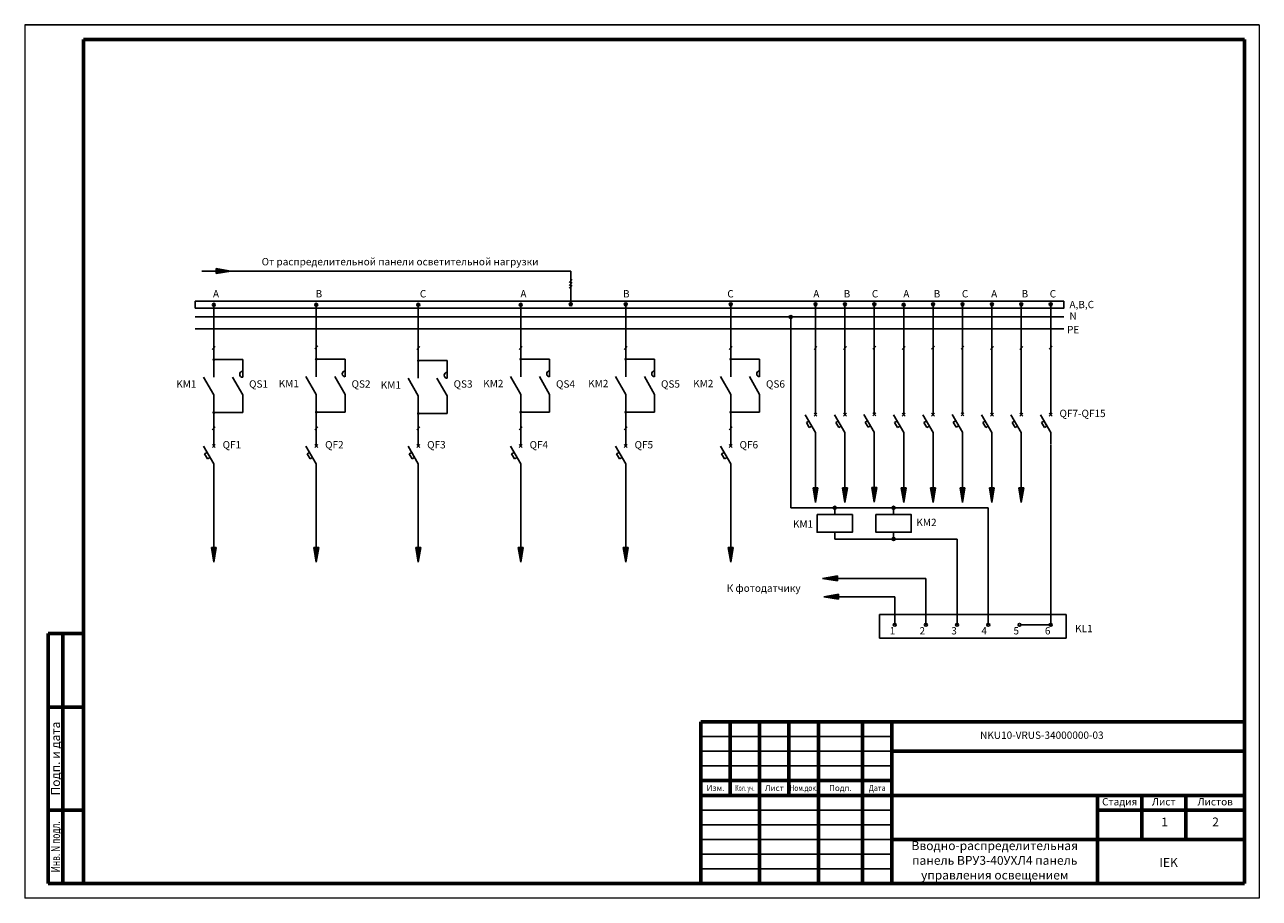
# Model space of a CAD drawing. Units: millimetres. Extents: x 19666 to 20523, y 8131 to 8429.
# Drawn here: x 19666 to 20086, y 8131 to 8428 of the extents above; entities that cross this region are included whole.
import ezdxf
from ezdxf.enums import TextEntityAlignment as Align

# ---------------------------------------------------------------- set-up
doc = ezdxf.new("R2010")
doc.units = ezdxf.units.MM
doc.linetypes.add('HIDDEN', pattern=[0.375, 0.25, -0.125])
doc.layers.add('Штамп', color=7, linetype='Continuous', lineweight=18)
doc.layers.add('Электрические линии', color=7, linetype='Continuous', lineweight=25)
doc.styles.add('GOST 2.304', font='CS_Gost2304.shx', dxfattribs={"oblique": 15, "height": 2.5})
doc.styles.get("Standard").update_dxf_attribs({"font": 'arial.ttf'})

# ---------------------------------------------------------------- blocks, each defined once
blk = doc.blocks.new('выкавт')
for p, q in [((0, -4), (0, 0)), ((0, -8), (0, -4)), ((-3.51, -8), (0, -14)), ((-0.5, -8.5), (0.5, -7.5)), ((-0.5, -7.5), (0.5, -8.5)), ((-0.5, -8.5), (0.5, -7.5)), ((-2.26, -10.14), (-3.12, -10.64)), ((-3.12, -10.64), (-2.11, -12.37)), ((-1.25, -11.86), (-2.26, -10.14)), ((-2.11, -12.37), (-1.25, -11.86)), ((0, -14), (0, -18))]:
    blk.add_line(p, q)
at = {"oblique": 10}
for tag, p in [('ПРИМЕЧАНИЕ', (3, -4.97)), ('ПОЗИЦИЯ', (3, -8.8)), ('МАРКА', (12.42, -12.79)), ('НОМ_ЗНАЧЕНИЕ', (3, -17))]:
    blk.add_attdef(tag, p, '', height=3, dxfattribs=at)
blk = doc.blocks.new('вык.авт')
blk.add_blockref('выкавт', (0, 0))
blk = doc.blocks.new('3 фазы')
for p, q in [((2643.65, 2295.35), (2642.65, 2294.36)), ((2643.65, 2294.35), (2642.65, 2293.36)), ((2643.65, 2293.35), (2642.65, 2292.36)), ((2643.16, 2294.4), (2643.16, 2293.37))]:
    blk.add_line(p, q)
blk = doc.blocks.new('S109')
for p, q in [((0, 0), (6, 0)), ((6, 0), (12.06, 3.5)), ((7.56, 0.9), (7.56, 0.9)), ((12, 0), (18, 0))]:
    blk.add_line(p, q)
blk.add_arc((13, 0), 1, 0, 180)
blk = doc.blocks.new('Реле')
at = {"layer": 'Электрические линии', "ltscale": 100}
h = blk.add_hatch(color=256, dxfattribs=at)
edge = h.paths.add_edge_path()
edge.add_arc((153.61, -4.41), 0.5, 180, 540)
h = blk.add_hatch(color=256, dxfattribs=at)
edge = h.paths.add_edge_path()
edge.add_arc((153.61, -22.41), 0.5, 180, 540)
at = {"ltscale": 100}
blk.add_lwpolyline([(153.61, -10.41), (153.61, -0.41)], dxfattribs=at)
at = {"layer": 'Электрические линии', "ltscale": 100}
for p, q in [((153.61, -4.41), (153.61, 3.59)), ((163.44, -4.4), (153.44, -4.4)), ((153.44, -22.4), (163.44, -22.4))]:
    blk.add_line(p, q, dxfattribs=at)
at = {"layer": 'Электрические линии'}
for p, q in [((153.61, -10.41), (153.61, -4.41)), ((153.61, -16.41), (150.11, -10.35)), ((153.61, -25.81), (153.61, -16.41))]:
    blk.add_line(p, q, dxfattribs=at)
at = {"layer": 'Электрические линии', "rotation": 90}
blk.add_blockref('S109', (163.44, -22.4), dxfattribs=at)
at = {"oblique": 10}
for tag, p in [('ПРИМЕЧАНИЕ1', (135.9, -8.41)), ('ПРИМЕЧАНИЕ', (168.41, -8.62)), ('ПОЗИЦИЯ1', (135.9, -12.24)), ('ПОЗИЦИЯ', (168.41, -12.45)), ('МАРКА1', (145.32, -16.24)), ('МАРКА', (177.83, -16.45)), ('НОМ_ЗНАЧЕНИЕ1', (135.9, -20.45)), ('НОМ_ЗНАЧЕНИЕ', (168.41, -20.65))]:
    blk.add_attdef(tag, p, '', height=3, dxfattribs=at)

msp = doc.modelspace()

# ---------------------------------------------------------------- hatches: boundary and pattern name
for points in [[(19736.022, 8344.707), (19731.022, 8345.54), (19731.022, 8343.874)], [(19934.919, 8265.999), (19935.752, 8270.999), (19934.085, 8270.999)], [(19944.919, 8265.999), (19945.752, 8270.999), (19944.085, 8270.999)], [(19954.919, 8266.097), (19955.752, 8271.097), (19954.085, 8271.097)], [(19964.919, 8265.999), (19965.752, 8270.999), (19964.085, 8270.999)], [(19974.919, 8265.999), (19975.752, 8270.999), (19974.085, 8270.999)], [(19984.919, 8265.999), (19985.752, 8270.999), (19984.085, 8270.999)], [(19994.919, 8265.999), (19995.752, 8270.999), (19994.085, 8270.999)], [(20004.919, 8265.999), (20005.752, 8270.999), (20004.085, 8270.999)], [(19730.228, 8245.793), (19731.061, 8250.793), (19729.395, 8250.793)], [(19765.092, 8245.793), (19765.925, 8250.793), (19764.258, 8250.793)], [(19799.803, 8245.793), (19800.636, 8250.793), (19798.97, 8250.793)], [(19834.652, 8245.793), (19835.485, 8250.793), (19833.819, 8250.793)], [(19870.365, 8245.793), (19871.199, 8250.793), (19869.532, 8250.793)], [(19906.079, 8245.793), (19906.912, 8250.793), (19905.246, 8250.793)], [(19937.346, 8240.22), (19942.346, 8239.387), (19942.346, 8241.053)], [(19937.725, 8234.014), (19942.725, 8233.181), (19942.725, 8234.848)]]:
    msp.add_hatch(color=256).paths.add_polyline_path(points)
h = msp.add_hatch(color=256)
edge = h.paths.add_edge_path()
edge.add_arc((19730.228, 8333.275), 0.5, 0, 360)
h = msp.add_hatch(color=256)
edge = h.paths.add_edge_path()
edge.add_arc((19765.092, 8333.275), 0.5, 0, 360)
h = msp.add_hatch(color=256)
edge = h.paths.add_edge_path()
edge.add_arc((19799.801, 8333.275), 0.5, 0, 360)
h = msp.add_hatch(color=256)
edge = h.paths.add_edge_path()
edge.add_arc((19834.652, 8333.275), 0.5, 0, 360)
h = msp.add_hatch(color=256)
edge = h.paths.add_edge_path()
edge.add_arc((19851.655, 8333.423), 0.5, 0, 360)
h = msp.add_hatch(color=256)
edge = h.paths.add_edge_path()
edge.add_arc((19870.365, 8333.423), 0.5, 0, 360)
h = msp.add_hatch(color=256)
edge = h.paths.add_edge_path()
edge.add_arc((19906.079, 8333.423), 0.5, 0, 360)
h = msp.add_hatch(color=256)
edge = h.paths.add_edge_path()
edge.add_arc((19934.919, 8333.423), 0.5, 0, 360)
h = msp.add_hatch(color=256)
edge = h.paths.add_edge_path()
edge.add_arc((19944.919, 8333.423), 0.5, 0, 360)
h = msp.add_hatch(color=256)
edge = h.paths.add_edge_path()
edge.add_arc((19954.919, 8333.423), 0.5, 0, 360)
h = msp.add_hatch(color=256)
edge = h.paths.add_edge_path()
edge.add_arc((19964.919, 8333.275), 0.5, 0, 360)
h = msp.add_hatch(color=256)
edge = h.paths.add_edge_path()
edge.add_arc((19974.919, 8333.423), 0.5, 0, 360)
h = msp.add_hatch(color=256)
edge = h.paths.add_edge_path()
edge.add_arc((19984.919, 8333.423), 0.5, 0, 360)
h = msp.add_hatch(color=256)
edge = h.paths.add_edge_path()
edge.add_arc((19994.919, 8333.423), 0.5, 0, 360)
h = msp.add_hatch(color=256)
edge = h.paths.add_edge_path()
edge.add_arc((20004.919, 8333.423), 0.5, 0, 360)
h = msp.add_hatch(color=256)
edge = h.paths.add_edge_path()
edge.add_arc((20014.919, 8333.423), 0.5, 0, 360)
h = msp.add_hatch(color=256)
edge = h.paths.add_edge_path()
edge.add_arc((19926.47, 8329.11), 0.5, 0, 360)
h = msp.add_hatch(color=256)
edge = h.paths.add_edge_path()
edge.add_arc((19941.47, 8264.237), 0.5, 0, 360)
h = msp.add_hatch(color=256)
edge = h.paths.add_edge_path()
edge.add_arc((19961.47, 8264.237), 0.5, 0, 360)
h = msp.add_hatch(color=256)
edge = h.paths.add_edge_path()
edge.add_arc((19961.47, 8253.629), 0.5, 0, 360)

# ---------------------------------------------------------------- linework, layer by layer
at = {"ltscale": 100}
for p, q in [((20085.895, 8428.479), (19665.895, 8428.479)), ((19851.655, 8344.707), (19726.185, 8344.707)), ((19851.655, 8333.923), (19851.655, 8344.707)), ((19934.919, 8303.878), (19934.919, 8333.423)), ((19944.919, 8303.878), (19944.919, 8333.423)), ((19954.919, 8303.977), (19954.919, 8333.423)), ((19964.919, 8303.878), (19964.919, 8333.275)), ((19974.919, 8303.878), (19974.919, 8333.423)), ((19984.919, 8303.977), (19984.919, 8333.423)), ((19994.919, 8303.878), (19994.919, 8333.275)), ((20004.919, 8303.878), (20004.919, 8333.275)), ((20014.919, 8303.878), (20014.919, 8333.423)), ((20019.365, 8329.11), (19723.866, 8329.11)), ((19926.47, 8329.11), (19926.47, 8264.237)), ((20019.365, 8325.11), (19723.866, 8325.11)), ((20014.919, 8285.617), (20014.919, 8266.43)), ((20014.919, 8224.439), (20014.919, 8266.43)), ((19926.47, 8264.237), (19941.47, 8264.237)), ((19941.47, 8261.933), (19941.47, 8264.237)), ((19941.47, 8264.237), (19961.47, 8264.237)), ((19961.47, 8261.933), (19961.47, 8264.237)), ((19961.47, 8264.237), (19993.702, 8264.237)), ((19993.702, 8224.439), (19993.702, 8264.237)), ((19941.47, 8255.933), (19941.47, 8253.629)), ((19961.47, 8253.629), (19941.47, 8253.629)), ((19961.47, 8255.933), (19961.47, 8253.629)), ((19983.093, 8253.629), (19961.47, 8253.629)), ((19983.093, 8224.439), (19983.093, 8253.629)), ((19972.484, 8240.22), (19942.346, 8240.22)), ((19972.484, 8224.439), (19972.484, 8240.22)), ((19961.876, 8234.014), (19942.725, 8234.014)), ((19961.876, 8224.439), (19961.876, 8234.014)), ((20020.223, 8224.439), (20020.223, 8227.953)), ((20020.223, 8227.953), (20020.223, 8219.924)), ((20004.81, 8224.439), (20014.919, 8224.439))]:
    msp.add_line(p, q, dxfattribs=at)
for p, q in [((19736.022, 8344.707), (19731.022, 8345.54)), ((19731.022, 8345.54), (19731.022, 8343.874)), ((19731.022, 8343.874), (19736.022, 8344.707)), ((19723.866, 8334.461), (19723.866, 8332.106)), ((19730.228, 8322.614), (19730.228, 8333.275)), ((19765.092, 8322.762), (19765.092, 8333.423)), ((19799.801, 8322.262), (19799.801, 8332.923)), ((19834.652, 8322.762), (19834.652, 8333.423)), ((19870.365, 8322.762), (19870.365, 8333.423)), ((19906.079, 8322.762), (19906.079, 8333.423)), ((19730.725, 8319.078), (19729.727, 8318.085)), ((19765.591, 8319.259), (19764.592, 8318.266)), ((19800.3, 8319.078), (19799.302, 8318.085)), ((19835.151, 8319.078), (19834.153, 8318.085)), ((19870.865, 8319.078), (19869.866, 8318.085)), ((19906.578, 8319.078), (19905.58, 8318.085)), ((19935.418, 8319.078), (19934.419, 8318.085)), ((19945.418, 8319.078), (19944.419, 8318.085)), ((19955.418, 8319.197), (19954.419, 8318.204)), ((19965.418, 8319.078), (19964.419, 8318.085)), ((19975.418, 8319.147), (19974.419, 8318.154)), ((19985.418, 8319.197), (19984.419, 8318.204)), ((19995.418, 8319.078), (19994.419, 8318.085)), ((20005.418, 8319.078), (20004.419, 8318.085)), ((20015.418, 8319.147), (20014.419, 8318.154)), ((19730.725, 8291.714), (19729.727, 8290.721)), ((19765.589, 8291.711), (19764.59, 8290.718)), ((19800.3, 8291.711), (19799.301, 8290.718)), ((19835.149, 8291.714), (19834.151, 8290.721)), ((19870.863, 8291.711), (19869.864, 8290.718)), ((19906.576, 8291.714), (19905.577, 8290.721)), ((19934.919, 8270.999), (19934.919, 8285.878)), ((19944.919, 8270.999), (19944.919, 8285.878)), ((19954.919, 8271.097), (19954.919, 8285.977)), ((19964.919, 8270.999), (19964.919, 8285.878)), ((19974.919, 8270.999), (19974.919, 8285.878)), ((19984.919, 8270.999), (19984.919, 8285.878)), ((19994.919, 8270.999), (19994.919, 8285.878)), ((20004.919, 8270.999), (20004.919, 8285.878)), ((19730.228, 8250.793), (19730.228, 8275.217)), ((19765.092, 8250.793), (19765.092, 8275.217)), ((19799.803, 8250.793), (19799.803, 8275.217)), ((19834.652, 8250.793), (19834.652, 8275.217)), ((19870.365, 8250.793), (19870.365, 8275.217)), ((19906.079, 8250.793), (19906.079, 8275.217)), ((19935.752, 8270.999), (19934.085, 8270.999)), ((19934.085, 8270.999), (19934.919, 8265.999)), ((19934.919, 8265.999), (19935.752, 8270.999)), ((19945.752, 8270.999), (19944.085, 8270.999)), ((19944.085, 8270.999), (19944.919, 8265.999)), ((19944.919, 8265.999), (19945.752, 8270.999)), ((19955.752, 8271.097), (19954.085, 8271.097)), ((19954.085, 8271.097), (19954.919, 8266.097)), ((19954.919, 8266.097), (19955.752, 8271.097)), ((19965.752, 8270.999), (19964.085, 8270.999)), ((19964.085, 8270.999), (19964.919, 8265.999)), ((19964.919, 8265.999), (19965.752, 8270.999)), ((19975.752, 8270.999), (19974.085, 8270.999)), ((19974.085, 8270.999), (19974.919, 8265.999)), ((19974.919, 8265.999), (19975.752, 8270.999)), ((19985.752, 8270.999), (19984.085, 8270.999)), ((19984.085, 8270.999), (19984.919, 8265.999)), ((19984.919, 8265.999), (19985.752, 8270.999)), ((19995.752, 8270.999), (19994.085, 8270.999)), ((19994.085, 8270.999), (19994.919, 8265.999)), ((19994.919, 8265.999), (19995.752, 8270.999)), ((20005.752, 8270.999), (20004.085, 8270.999)), ((20004.085, 8270.999), (20004.919, 8265.999)), ((20004.919, 8265.999), (20005.752, 8270.999)), ((19731.061, 8250.793), (19729.395, 8250.793)), ((19729.395, 8250.793), (19730.228, 8245.793)), ((19730.228, 8245.793), (19731.061, 8250.793)), ((19765.925, 8250.793), (19764.258, 8250.793)), ((19764.258, 8250.793), (19765.092, 8245.793)), ((19765.092, 8245.793), (19765.925, 8250.793)), ((19800.636, 8250.793), (19798.97, 8250.793)), ((19798.97, 8250.793), (19799.803, 8245.793)), ((19799.803, 8245.793), (19800.636, 8250.793)), ((19835.485, 8250.793), (19833.819, 8250.793)), ((19833.819, 8250.793), (19834.652, 8245.793)), ((19834.652, 8245.793), (19835.485, 8250.793)), ((19871.199, 8250.793), (19869.532, 8250.793)), ((19869.532, 8250.793), (19870.365, 8245.793)), ((19870.365, 8245.793), (19871.199, 8250.793)), ((19906.912, 8250.793), (19905.246, 8250.793)), ((19905.246, 8250.793), (19906.079, 8245.793)), ((19906.079, 8245.793), (19906.912, 8250.793)), ((19942.346, 8241.053), (19937.346, 8240.22)), ((19942.346, 8239.387), (19942.346, 8241.053)), ((19937.346, 8240.22), (19942.346, 8239.387)), ((19942.725, 8234.848), (19937.725, 8234.014)), ((19937.725, 8234.014), (19942.725, 8233.181)), ((19942.725, 8233.181), (19942.725, 8234.848))]:
    msp.add_line(p, q)
msp.add_lwpolyline([(19723.866, 8334.461), (20019.365, 8334.461), (20019.365, 8332.106), (19723.866, 8332.106)])
for points in [[(19935.47, 8261.933), (19947.47, 8261.933), (19947.47, 8255.933), (19935.47, 8255.933)], [(19955.47, 8261.933), (19967.47, 8261.933), (19967.47, 8255.933), (19955.47, 8255.933)]]:
    msp.add_lwpolyline(points, close=True, dxfattribs=at)
msp.add_lwpolyline([(20020.223, 8227.953), (19956.702, 8227.953), (19956.702, 8219.924), (20020.223, 8219.924)], dxfattribs=at)
for centre in [(19730.228, 8333.275), (19765.092, 8333.275), (19799.801, 8333.275), (19834.652, 8333.275), (19851.655, 8333.423), (19870.365, 8333.423), (19906.079, 8333.423), (19934.919, 8333.423), (19944.919, 8333.423), (19954.919, 8333.423), (19964.919, 8333.275), (19974.919, 8333.423), (19984.919, 8333.423), (19994.919, 8333.423), (20004.919, 8333.423), (20014.919, 8333.423), (19926.47, 8329.11), (19941.47, 8264.237), (19961.47, 8264.237), (19961.47, 8253.629)]:
    msp.add_circle(centre, 0.5)
for centre in [(19961.876, 8224.439), (19972.484, 8224.439), (19983.093, 8224.439), (19993.702, 8224.439), (19993.702, 8224.439), (20004.31, 8224.439), (20014.919, 8224.439)]:
    msp.add_circle(centre, 0.5, dxfattribs=at)
at = {"layer": 'Штамп', "ltscale": 0.083333}
for p, q in [((19665.895, 8428.479), (19665.895, 8131.479)), ((20085.895, 8428.479), (19665.895, 8428.479)), ((20085.895, 8428.479), (20085.895, 8131.479)), ((20085.895, 8131.479), (19665.895, 8131.479))]:
    msp.add_line(p, q, dxfattribs=at)
at = {"layer": 'Штамп', "color": 3, "lineweight": 60, "ltscale": 0.083333}
msp.add_line((20080.895, 8423.479), (19685.895, 8423.479), dxfattribs=at)
at = {"layer": 'Штамп', "lineweight": 60, "ltscale": 0.083333}
for p, q in [((19685.895, 8423.479), (19685.895, 8136.479)), ((20080.895, 8136.479), (20080.895, 8423.479)), ((19673.895, 8136.479), (20038.847, 8136.479))]:
    msp.add_line(p, q, dxfattribs=at)
at = {"layer": 'Штамп', "linetype": 'Continuous', "lineweight": 60}
for p, q in [((19673.895, 8136.479), (19673.895, 8221.479)), ((19673.895, 8221.479), (19685.895, 8221.479)), ((19678.895, 8136.479), (19678.895, 8221.479)), ((19673.895, 8196.479), (19685.895, 8196.479)), ((19673.895, 8161.479), (19685.895, 8161.479)), ((19685.895, 8136.479), (19673.895, 8136.479))]:
    msp.add_line(p, q, dxfattribs=at)
at = {"layer": 'Штамп', "linetype": 'Continuous', "lineweight": 60, "ltscale": 0.5}
for p, q in [((19895.895, 8191.479), (20080.895, 8191.479)), ((19895.895, 8136.479), (19895.895, 8191.479)), ((19905.895, 8191.479), (19905.895, 8166.479)), ((19915.895, 8191.479), (19915.895, 8136.479)), ((19925.895, 8191.479), (19925.895, 8166.479)), ((19935.895, 8191.479), (19935.895, 8136.479)), ((19950.895, 8191.479), (19950.895, 8136.479)), ((19960.895, 8136.479), (19960.895, 8191.468)), ((20080.895, 8136.479), (20080.895, 8191.479)), ((19960.895, 8181.479), (20080.895, 8181.479)), ((19895.895, 8171.479), (19960.895, 8171.479)), ((19895.895, 8166.479), (20080.895, 8166.479)), ((20030.895, 8136.479), (20030.895, 8166.479)), ((20030.895, 8166.479), (20030.895, 8136.479)), ((20045.895, 8166.479), (20045.895, 8151.479)), ((20060.895, 8166.479), (20060.895, 8151.479)), ((20030.895, 8161.479), (20080.895, 8161.479)), ((19960.895, 8151.479), (20080.895, 8151.479)), ((19895.895, 8136.479), (20080.895, 8136.479))]:
    msp.add_line(p, q, dxfattribs=at)
at = {"layer": 'Штамп', "linetype": 'Continuous', "lineweight": 25, "ltscale": 0.5}
for p, q in [((19895.895, 8186.479), (19960.895, 8186.479)), ((19895.895, 8181.479), (19960.895, 8181.479)), ((19895.895, 8176.479), (19960.895, 8176.479)), ((19895.895, 8161.479), (19960.895, 8161.479)), ((19895.895, 8156.479), (19960.895, 8156.479)), ((19895.895, 8151.479), (19960.895, 8151.479)), ((19895.895, 8146.479), (19960.895, 8146.479)), ((19895.895, 8141.479), (19960.895, 8141.479))]:
    msp.add_line(p, q, dxfattribs=at)
at = {"layer": 'Штамп', "ltscale": 0.5}
for p, q in [((20030.895, 8166.479), (20080.895, 8166.479)), ((20080.895, 8166.479), (20080.895, 8150.367))]:
    msp.add_line(p, q, dxfattribs=at)

# ---------------------------------------------------------------- block references
at = {"linetype": 'HIDDEN', "ltscale": 100}
msp.add_blockref('3 фазы', (17208.499, 6046.507), dxfattribs=at)
at = {"ltscale": 100}
ref = msp.add_blockref('Реле', (19576.617, 8319.026), dxfattribs=at)
ref.add_attrib('ПОЗИЦИЯ', 'QS1', (19742.222, 8305.083), dxfattribs={"height": 2.5, "style": 'GOST 2.304', "oblique": 15})
ref.add_attrib('ПОЗИЦИЯ1', 'KM1', (19717.458, 8305.083), dxfattribs={"height": 2.5, "style": 'GOST 2.304', "oblique": 15})
ref = msp.add_blockref('Реле', (19611.481, 8319.175), dxfattribs=at)
ref.add_attrib('ПОЗИЦИЯ', 'QS2', (19777.086, 8305.083), dxfattribs={"height": 2.5, "style": 'GOST 2.304', "oblique": 15})
ref.add_attrib('ПОЗИЦИЯ1', 'KM1', (19752.322, 8305.231), dxfattribs={"height": 2.5, "style": 'GOST 2.304', "oblique": 15})
ref = msp.add_blockref('Реле', (19646.19, 8318.675), dxfattribs=at)
ref.add_attrib('ПОЗИЦИЯ', 'QS3', (19811.795, 8305.083), dxfattribs={"height": 2.5, "style": 'GOST 2.304', "oblique": 15})
ref.add_attrib('ПОЗИЦИЯ1', 'KM1', (19787.031, 8304.731), dxfattribs={"height": 2.5, "style": 'GOST 2.304', "oblique": 15})
ref = msp.add_blockref('Реле', (19681.041, 8319.175), dxfattribs=at)
ref.add_attrib('ПОЗИЦИЯ', 'QS4', (19846.646, 8305.083), dxfattribs={"height": 2.5, "style": 'GOST 2.304', "oblique": 15})
ref.add_attrib('ПОЗИЦИЯ1', 'KM2', (19821.883, 8305.231), dxfattribs={"height": 2.5, "style": 'GOST 2.304', "oblique": 15})
ref = msp.add_blockref('Реле', (19716.755, 8319.175), dxfattribs=at)
ref.add_attrib('ПОЗИЦИЯ', 'QS5', (19882.36, 8305.083), dxfattribs={"height": 2.5, "style": 'GOST 2.304', "oblique": 15})
ref.add_attrib('ПОЗИЦИЯ1', 'KM2', (19857.596, 8305.231), dxfattribs={"height": 2.5, "style": 'GOST 2.304', "oblique": 15})
ref = msp.add_blockref('Реле', (19752.468, 8319.175), dxfattribs=at)
ref.add_attrib('ПОЗИЦИЯ', 'QS6', (19918.073, 8305.083), dxfattribs={"height": 2.5, "style": 'GOST 2.304', "oblique": 15})
ref.add_attrib('ПОЗИЦИЯ1', 'KM2', (19893.309, 8305.231), dxfattribs={"height": 2.5, "style": 'GOST 2.304', "oblique": 15})
for p in [(19934.919, 8303.878), (19944.919, 8303.878), (19954.919, 8303.977), (19964.919, 8303.878), (19974.919, 8303.878), (19984.919, 8303.977), (19994.919, 8303.878), (20004.919, 8303.878)]:
    msp.add_blockref('вык.авт', p, dxfattribs=at)
ref = msp.add_blockref('вык.авт', (20014.919, 8303.878), dxfattribs=at)
ref.add_attrib('ПОЗИЦИЯ', 'QF7-QF15', (20017.919, 8295.083), dxfattribs={"height": 2.5, "style": 'GOST 2.304', "oblique": 15})
ref = msp.add_blockref('вык.авт', (19730.228, 8293.217), dxfattribs=at)
ref.add_attrib('ПОЗИЦИЯ', 'QF1', (19733.228, 8284.422), dxfattribs={"height": 2.5, "style": 'GOST 2.304', "oblique": 15})
ref = msp.add_blockref('вык.авт', (19765.092, 8293.217), dxfattribs=at)
ref.add_attrib('ПОЗИЦИЯ', 'QF2', (19768.092, 8284.422), dxfattribs={"height": 2.5, "style": 'GOST 2.304', "oblique": 15})
ref = msp.add_blockref('вык.авт', (19799.803, 8293.217), dxfattribs=at)
ref.add_attrib('ПОЗИЦИЯ', 'QF3', (19802.803, 8284.422), dxfattribs={"height": 2.5, "style": 'GOST 2.304', "oblique": 15})
ref = msp.add_blockref('вык.авт', (19834.652, 8293.217), dxfattribs=at)
ref.add_attrib('ПОЗИЦИЯ', 'QF4', (19837.652, 8284.422), dxfattribs={"height": 2.5, "style": 'GOST 2.304', "oblique": 15})
ref = msp.add_blockref('вык.авт', (19870.365, 8293.217), dxfattribs=at)
ref.add_attrib('ПОЗИЦИЯ', 'QF5', (19873.365, 8284.422), dxfattribs={"height": 2.5, "style": 'GOST 2.304', "oblique": 15})
ref = msp.add_blockref('вык.авт', (19906.079, 8293.217), dxfattribs=at)
ref.add_attrib('ПОЗИЦИЯ', 'QF6', (19909.079, 8284.422), dxfattribs={"height": 2.5, "style": 'GOST 2.304', "oblique": 15})

# ---------------------------------------------------------------- texts
at = {"char_height": 2.5, "attachment_point": 1, "style": 'GOST 2.304'}
for s, insert in [('A', (19729.946, 8338.252)), ('B', (19764.863, 8338.252)), ('C', (19800.32, 8338.252)), ('A', (19834.536, 8338.252)), ('B', (19869.454, 8338.252)), ('C', (19904.911, 8338.252)), ('A', (19934.152, 8338.252)), ('B', (19944.516, 8338.252)), ('C', (19954.087, 8338.252)), ('A', (19964.777, 8338.252)), ('B', (19975.14, 8338.252)), ('C', (19984.711, 8338.252)), ('A', (19994.663, 8338.252)), ('B', (20005.026, 8338.252)), ('C', (20014.597, 8338.252)), ('A,B,C', (20021.31, 8334.59)), ('N', (20021.31, 8330.675)), ('PE', (20020.495, 8326.058)), ('1', (19960.166, 8223.676)), ('2', (19970.297, 8223.676)), ('3', (19981.103, 8223.676)), ('4', (19991.346, 8223.676)), ('5', (20002.265, 8223.676)), ('6', (20012.959, 8223.676)), ('KL1', (20023.244, 8224.436))]:
    msp.add_mtext(s, dxfattribs=dict(at, insert=insert))
for s, insert in [('KM1', (19927.249, 8259.972)), ('KM2', (19969.236, 8260.514))]:
    msp.add_mtext_dynamic_manual_height_columns(s, width=0.13543, gutter_width=12.5, heights=[0], dxfattribs=dict(at, insert=insert))
at = {"insert": (19990.915, 8188.177), "char_height": 2.5, "width": 56.57837, "attachment_point": 1, "style": 'GOST 2.304'}
msp.add_mtext('NKU10-VRUS-34000000-03', dxfattribs=at)
at = {"layer": 'Штамп', "color": 0, "style": 'GOST 2.304', "oblique": 15}
msp.add_text('Подп. и дата', height=3, rotation=90, dxfattribs=at).set_placement((19676.395, 8178.979), align=Align.MIDDLE_CENTER)
at = {"layer": 'Штамп', "color": 0, "ltscale": 0.5, "style": 'GOST 2.304', "oblique": 15}
for s, p in [('Изм.', (19900.895, 8168.979)), ('Лист', (19920.895, 8168.979)), ('Подп.', (19943.395, 8168.979))]:
    msp.add_text(s, height=2, dxfattribs=at).set_placement(p, align=Align.MIDDLE_CENTER)
for s, width, p in [('Кол. уч.', 0.65, (19910.895, 8168.979)), ('Ном.док.', 0.8, (19930.895, 8168.979)), ('Дата', 0.9, (19955.895, 8168.979))]:
    msp.add_text(s, height=2, dxfattribs=dict(at, width=width)).set_placement(p, align=Align.MIDDLE_CENTER)
at = {"layer": 'Штамп', "color": 0, "style": 'GOST 2.304', "oblique": 15, "width": 0.7}
msp.add_text('Инв. N подл.', height=3, rotation=90, dxfattribs=at).set_placement((19676.395, 8148.979), align=Align.MIDDLE_CENTER)
at = {"layer": 'Штамп', "color": 0, "ltscale": 100, "char_height": 2.5, "attachment_point": 5, "style": 'GOST 2.304'}
for s, insert, width in [('Стадия', (20038.395, 8163.979), 15), ('Лист', (20053.395, 8163.979), 15), ('Листов', (20070.895, 8163.979), 20)]:
    msp.add_mtext(s, dxfattribs=dict(at, insert=insert, width=width))
at = {"layer": 'Штамп', "lineweight": 25, "ltscale": 0.5, "char_height": 3, "width": 50, "attachment_point": 5, "style": 'GOST 2.304'}
for s, insert in [('1', (20053.708, 8157.044)), ('2', (20071.006, 8157.044)), ('{\\C0;IEK}', (20055.029, 8143.671))]:
    msp.add_mtext(s, dxfattribs=dict(at, insert=insert))
at = {"layer": 'Штамп', "color": 0, "ltscale": 0.5, "insert": (19995.895, 8143.979), "char_height": 3, "width": 70, "attachment_point": 5, "style": 'GOST 2.304'}
msp.add_mtext('Вводно-распределительная панель ВРУ3-40УХЛ4 панель управления освещением', dxfattribs=at)
at = {"layer": 'Электрические линии', "color": 0, "ltscale": 0.083333, "char_height": 2.5, "attachment_point": 5, "style": 'GOST 2.304'}
for s, insert, width in [('От распределительной панели осветительной нагрузки', (19793.598, 8347.584), 116.0552), ('К фотодатчику', (19917.274, 8236.589), 79.23843)]:
    msp.add_mtext(s, dxfattribs=dict(at, insert=insert, width=width))

doc.saveas('drawing.dxf')
